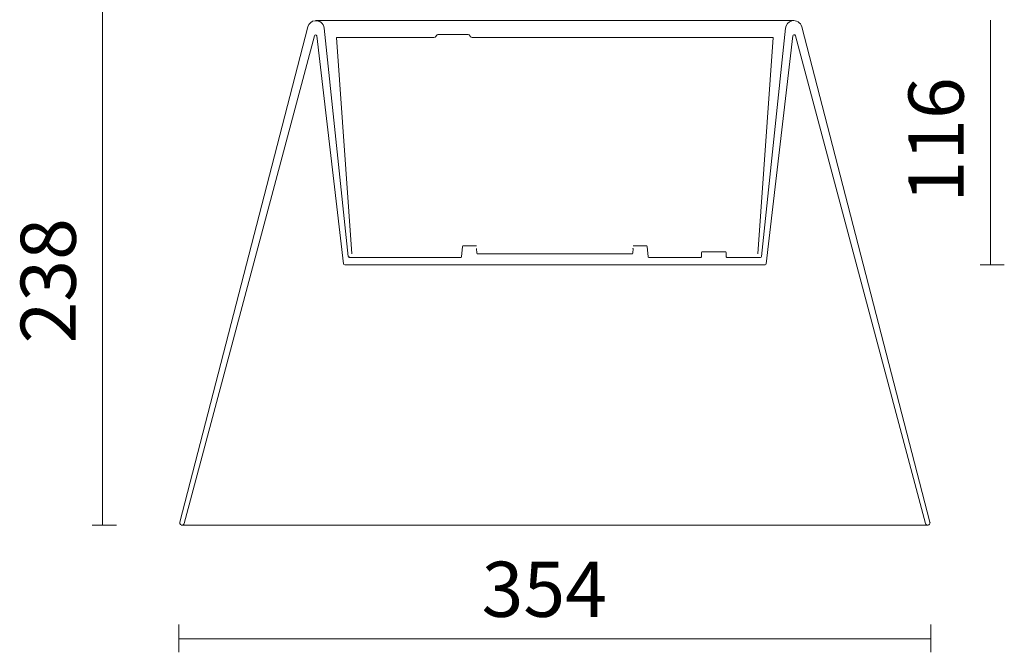
# Model space of a CAD drawing. Units: inches. Extents: x 2.4 to 25.9, y 2.6 to 47.8.
# Drawn here: x 2.4 to 25.9, y 2.6 to 17.7 of the extents above; entities that cross this region are included whole.
import ezdxf

# ---------------------------------------------------------------- set-up
doc = ezdxf.new("R2010")
doc.units = ezdxf.units.IN
doc.header["$MEASUREMENT"] = 0
doc.layers.add('Livello 1', color=7, linetype='Continuous')

# ---------------------------------------------------------------- blocks, each defined once
blk = doc.blocks.new('block 58')
at = {"layer": 'Livello 1', "lineweight": 0}
blk.add_open_spline([(6.215, 5.606), (6.215, 5.606), (10.868, 5.606), (10.868, 5.606), (10.868, 5.606), (6.215, 5.606), (6.215, 5.606)], degree=3, knots=[0, 0, 0, 0, 1, 1, 1, 2, 2, 2, 2], dxfattribs=at)
blk.add_open_spline([(6.215, 5.606), (6.215, 5.606), (10.868, 5.606), (10.868, 5.606), (10.868, 5.606), (6.215, 5.606), (6.215, 5.606)], degree=3, knots=[0, 0, 0, 0, 1, 1, 1, 2, 2, 2, 2], dxfattribs=at)

msp = doc.modelspace()

# ---------------------------------------------------------------- linework, layer by layer
at = {"layer": 'Livello 1', "color": 250, "lineweight": 9, "true_color": 0x1c1c1b}
for points in [[(4.337, 42.735), (4.337, 17.686)], [(4.337, 17.686), (4.337, 5.606)], [(10.138, 17.672), (9.441, 17.672)], [(15.383, 17.672), (10.138, 17.672)], [(20.872, 17.672), (15.383, 17.672)], [(25.575, 17.686), (25.575, 11.831)], [(9.247, 17.524), (6.183, 5.674)], [(9.635, 17.495), (10.21, 12.031)], [(20.101, 12.031), (20.676, 17.495)], [(24.128, 5.674), (21.064, 17.524)], [(9.402, 17.311), (6.291, 5.646)], [(9.461, 17.307), (10.103, 11.853)], [(9.933, 17.266), (9.941, 17.266), (9.961, 17.266), (9.973, 17.266)], [(9.933, 17.266), (10.296, 12.091)], [(9.973, 17.266), (10.001, 17.266)], [(10.085, 17.266), (10.002, 17.266)], [(10.085, 17.266), (12.264, 17.266)], [(12.38, 17.343), (12.404, 17.343)], [(12.404, 17.343), (12.443, 17.343)], [(12.443, 17.343), (13.039, 17.343)], [(13.039, 17.343), (13.063, 17.343)], [(13.18, 17.266), (14.475, 17.266)], [(14.927, 17.266), (14.475, 17.266)], [(15.836, 17.266), (14.864, 17.266)], [(15.836, 17.266), (20.226, 17.266)], [(20.015, 12.091), (20.379, 17.266)], [(20.209, 11.853), (20.85, 17.307)], [(20.226, 17.266), (20.31, 17.266)], [(20.338, 17.266), (20.31, 17.266)], [(20.379, 17.266), (20.37, 17.266), (20.35, 17.266), (20.338, 17.266)], [(24.021, 5.646), (20.909, 17.311)], [(12.948, 12.272), (12.926, 12.023)], [(12.964, 12.287), (13.024, 12.287)], [(13.282, 12.287), (13.024, 12.287)], [(13.258, 12.287), (13.282, 12.287)], [(17.285, 12.287), (17.029, 12.287)], [(17.288, 12.287), (17.347, 12.287)], [(17.385, 12.023), (17.363, 12.272)], [(10.237, 12.026), (10.237, 12.009)], [(12.928, 12.044), (12.921, 12.044)], [(13.285, 12.221), (13.291, 12.106)], [(17.005, 12.092), (13.306, 12.092)], [(17.019, 12.106), (17.026, 12.221)], [(17.024, 12.232), (17.024, 12.229)], [(17.024, 12.221), (17.024, 12.229)], [(17.024, 12.229), (17.024, 12.221)], [(18.666, 12.121), (18.66, 12.023)], [(18.691, 12.145), (19.226, 12.145)], [(19.256, 12.023), (19.251, 12.121)], [(13.305, 11.831), (10.128, 11.831)], [(12.909, 12.009), (10.235, 12.009)], [(13.305, 11.831), (13.531, 11.831)], [(13.531, 11.831), (17.006, 11.831)], [(18.728, 11.831), (17.006, 11.831)], [(18.646, 12.009), (17.401, 12.009)], [(18.728, 11.831), (19.161, 11.831)], [(19.161, 11.831), (19.189, 11.831)], [(20.183, 11.831), (19.189, 11.831)], [(20.077, 12.009), (19.272, 12.009)], [(25.326, 11.831), (25.907, 11.831)], [(4.088, 5.606), (4.669, 5.606)], [(6.215, 5.606), (10.868, 5.606)], [(7.328, 5.604), (6.983, 5.604), (6.794, 5.604), (6.66, 5.604), (6.57, 5.604), (6.42, 5.604), (6.361, 5.604), (6.313, 5.604), (6.28, 5.604), (6.267, 5.604), (6.256, 5.604), (6.248, 5.604), (6.241, 5.604), (6.238, 5.604), (6.236, 5.604)], [(24.074, 5.604), (7.328, 5.604)], [(6.158, 3.225), (6.158, 2.56)], [(24.147, 3.225), (24.147, 2.56)], [(6.158, 2.884), (24.147, 2.884)]]:
    msp.add_lwpolyline(points, dxfattribs=at)
for points in [[(9.635, 17.495), (9.624, 17.604), (9.527, 17.682), (9.418, 17.671), (9.34, 17.665), (9.264, 17.6), (9.247, 17.523)], [(21.064, 17.524), (21.036, 17.63), (20.929, 17.693), (20.823, 17.666), (20.747, 17.649), (20.681, 17.573), (20.676, 17.495)], [(9.461, 17.307), (9.459, 17.323), (9.444, 17.335), (9.427, 17.333), (9.416, 17.333), (9.404, 17.322), (9.402, 17.311)], [(20.909, 17.311), (20.905, 17.327), (20.888, 17.337), (20.872, 17.333), (20.861, 17.33), (20.851, 17.319), (20.85, 17.307)], [(6.181, 5.66), (6.181, 5.629), (6.206, 5.604), (6.236, 5.604), (6.261, 5.604), (6.285, 5.622), (6.291, 5.646)], [(24.021, 5.646), (24.028, 5.616), (24.059, 5.598), (24.089, 5.606), (24.113, 5.612), (24.13, 5.636), (24.13, 5.66)]]:
    msp.add_open_spline(points, degree=3, knots=[0, 0, 0, 0, 1, 1, 1, 2, 2, 2, 2], dxfattribs=at)
for points in [[(12.264, 17.266), (12.283, 17.266), (12.304, 17.279), (12.31, 17.297)], [(12.38, 17.343), (12.352, 17.344), (12.32, 17.323), (12.311, 17.297)], [(13.133, 17.297), (13.123, 17.324), (13.092, 17.344), (13.063, 17.342)], [(13.133, 17.297), (13.14, 17.279), (13.161, 17.266), (13.18, 17.266)], [(12.964, 12.287), (12.955, 12.287), (12.948, 12.281), (12.948, 12.272)], [(17.363, 12.272), (17.363, 12.281), (17.356, 12.287), (17.347, 12.287)], [(10.21, 12.031), (10.211, 12.019), (10.222, 12.008), (10.235, 12.009)], [(12.909, 12.009), (12.918, 12.008), (12.925, 12.015), (12.926, 12.023)], [(13.291, 12.106), (13.292, 12.099), (13.298, 12.092), (13.306, 12.092)], [(17.005, 12.092), (17.013, 12.092), (17.019, 12.098), (17.019, 12.106)], [(17.385, 12.023), (17.386, 12.015), (17.393, 12.008), (17.401, 12.008)], [(18.646, 12.009), (18.654, 12.008), (18.66, 12.015), (18.66, 12.023)], [(18.691, 12.145), (18.678, 12.146), (18.666, 12.135), (18.666, 12.121)], [(19.251, 12.121), (19.251, 12.135), (19.239, 12.146), (19.226, 12.145)], [(19.256, 12.023), (19.257, 12.015), (19.263, 12.008), (19.272, 12.009)], [(20.077, 12.009), (20.089, 12.008), (20.1, 12.019), (20.101, 12.031)], [(10.103, 11.853), (10.104, 11.841), (10.115, 11.83), (10.128, 11.831)], [(20.183, 11.831), (20.196, 11.83), (20.207, 11.841), (20.209, 11.853)], [(6.183, 5.674), (6.182, 5.671), (6.181, 5.664), (6.181, 5.66)], [(24.13, 5.66), (24.13, 5.664), (24.129, 5.671), (24.128, 5.674)]]:
    msp.add_open_spline(points, degree=3, dxfattribs=at)

# ---------------------------------------------------------------- block references
at = {"layer": 'Livello 1'}
msp.add_blockref('block 58', (0, 0), dxfattribs=at)

# ---------------------------------------------------------------- texts
at = {"layer": 'Livello 1', "color": 250, "true_color": 0x1c1c1b, "char_height": 1.31939, "attachment_point": 7, "rotation": 90}
for s, insert in [('\\fArial|b0|i0|c0|p34;\\W1;116', (24.934, 13.321)), ('\\fArial|b0|i0|c0|p34;\\W1;238', (3.696, 9.95))]:
    msp.add_mtext(s, dxfattribs=dict(at, insert=insert))
at = {"layer": 'Livello 1', "color": 250, "true_color": 0x1c1c1b, "insert": (13.404, 3.409), "char_height": 1.31939, "attachment_point": 7}
msp.add_mtext('\\fArial|b0|i0|c0|p34;\\W1;354', dxfattribs=at)

doc.saveas('drawing.dxf')
